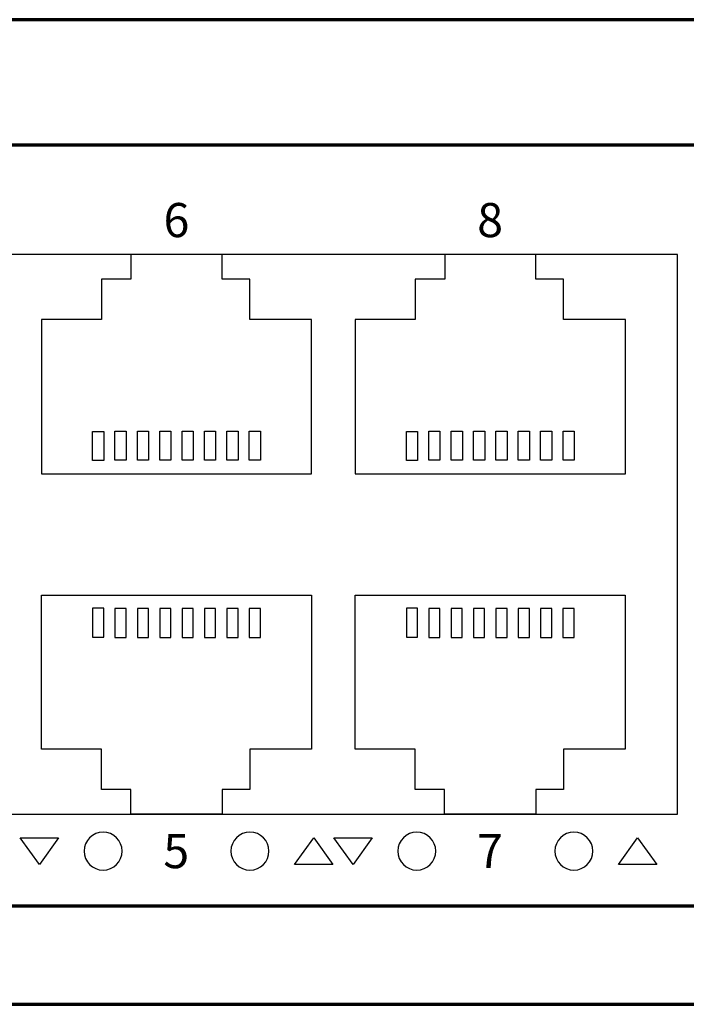
# Model space of a CAD drawing. Units: millimetres. Extents: x -752 to 753, y -587 to 621.
# Drawn here: x -267 to -237, y -107 to -63 of the extents above; entities that cross this region are included whole.
import ezdxf

# ---------------------------------------------------------------- set-up
doc = ezdxf.new("R2010")
doc.units = ezdxf.units.MM
doc.header["$MEASUREMENT"] = 0
doc.layers.add('Rzut', color=7, linetype='Continuous')
doc.styles.add('0', font='arialbd.ttf', dxfattribs={"height": 1})

msp = doc.modelspace()

# ---------------------------------------------------------------- linework, layer by layer
at = {"layer": 'Rzut', "color": 7, "lineweight": 70}
for points in [[(-413.9235, -62.9931), (-413.9235, -62.9931), (-145.9236, -62.9931), (-145.9236, -62.9931), (-145.9236, -62.9931), (-145.3736, -62.9931), (-144.9236, -63.4431), (-144.9236, -63.993), (-144.9236, -63.993), (-144.9236, -63.993), (-144.9236, -105.9931), (-144.9236, -105.9931), (-144.9236, -105.9931), (-144.9236, -106.543), (-145.3736, -106.993), (-145.9236, -106.993), (-145.9236, -106.993), (-145.9236, -106.993), (-413.9235, -106.993), (-413.9235, -106.993), (-413.9235, -106.993), (-414.4735, -106.993), (-414.9235, -106.543), (-414.9235, -105.9931), (-414.9235, -105.9931), (-414.9235, -105.9931), (-414.9235, -63.993), (-414.9235, -63.993), (-414.9235, -63.993), (-414.9235, -63.4431), (-414.4735, -62.9931), (-413.9235, -62.9931)], [(-408.4236, -68.593), (-408.4236, -68.593), (-151.4235, -68.593), (-151.4235, -68.593), (-151.4235, -68.593), (-150.5985, -68.593), (-149.9235, -69.2681), (-149.9235, -70.0931), (-149.9235, -70.0931), (-149.9235, -70.0931), (-149.9235, -101.0931), (-149.9235, -101.0931), (-149.9235, -101.0931), (-149.9235, -101.9181), (-150.5985, -102.5931), (-151.4235, -102.5931), (-151.4235, -102.5931), (-151.4235, -102.5931), (-408.4236, -102.5931), (-408.4236, -102.5931), (-408.4236, -102.5931), (-409.2486, -102.5931), (-409.9236, -101.9181), (-409.9236, -101.0931), (-409.9236, -101.0931), (-409.9236, -101.0931), (-409.9236, -70.0931), (-409.9236, -70.0931), (-409.9236, -70.0931), (-409.9236, -69.2681), (-409.2486, -68.593), (-408.4236, -68.593)]]:
    msp.add_open_spline(points, degree=3, knots=[0, 0, 0, 0, 0.1111111, 0.1111111, 0.1111111, 0.1111111, 0.2222222, 0.2222222, 0.2222222, 0.2222222, 0.3333333, 0.3333333, 0.3333333, 0.3333333, 0.4444444, 0.4444444, 0.4444444, 0.4444444, 0.5555556, 0.5555556, 0.5555556, 0.5555556, 0.6666667, 0.6666667, 0.6666667, 0.6666667, 0.7777778, 0.7777778, 0.7777778, 0.7777778, 1, 1, 1, 1], dxfattribs=at)
at = {"layer": 'Rzut', "color": 7, "lineweight": 25}
for points, knots in [([(-295.9938, -73.4931), (-295.9938, -73.4931), (-237.1938, -73.4931), (-237.1938, -73.4931), (-237.1938, -73.4931), (-237.1938, -73.4931), (-237.1938, -98.493), (-237.1938, -98.493), (-237.1938, -98.493), (-237.1938, -98.493), (-295.9938, -98.493), (-295.9938, -98.493), (-295.9938, -98.493), (-295.9938, -98.493), (-295.9938, -73.4931), (-295.9938, -73.4931)], [0, 0, 0, 0, 0.2, 0.2, 0.2, 0.2, 0.4, 0.4, 0.4, 0.4, 0.6, 0.6, 0.6, 0.6, 1, 1, 1, 1]), ([(-265.6205, -83.2831), (-265.6205, -83.2831), (-265.6205, -76.3929), (-265.6205, -76.3929), (-265.6205, -76.3929), (-265.6205, -76.3929), (-262.9402, -76.3929), (-262.9402, -76.3929), (-262.9402, -76.3929), (-262.9402, -76.3929), (-262.9402, -74.5933), (-262.9402, -74.5933), (-262.9402, -74.5933), (-262.9402, -74.5933), (-261.6203, -74.5933), (-261.6203, -74.5933), (-261.6203, -74.5933), (-261.6203, -74.5933), (-261.6203, -73.4931), (-261.6203, -73.4931), (-261.6203, -73.4931), (-261.6203, -73.4931), (-257.5453, -73.4931), (-257.5453, -73.4931), (-257.5453, -73.4931), (-257.5453, -73.4931), (-257.5453, -74.5933), (-257.5453, -74.5933), (-257.5453, -74.5933), (-257.5453, -74.5933), (-256.3051, -74.5933), (-256.3051, -74.5933), (-256.3051, -74.5933), (-256.3051, -74.5933), (-256.3051, -76.3929), (-256.3051, -76.3929), (-256.3051, -76.3929), (-256.3051, -76.3929), (-253.5452, -76.3929), (-253.5452, -76.3929), (-253.5452, -76.3929), (-253.5452, -76.3929), (-253.5452, -83.2831), (-253.5452, -83.2831), (-253.5452, -83.2831), (-253.5452, -83.2831), (-265.6205, -83.2831), (-265.6205, -83.2831)], [0, 0, 0, 0, 0.0769231, 0.0769231, 0.0769231, 0.0769231, 0.1538462, 0.1538462, 0.1538462, 0.1538462, 0.2307692, 0.2307692, 0.2307692, 0.2307692, 0.3076923, 0.3076923, 0.3076923, 0.3076923, 0.3846154, 0.3846154, 0.3846154, 0.3846154, 0.4615385, 0.4615385, 0.4615385, 0.4615385, 0.5384615, 0.5384615, 0.5384615, 0.5384615, 0.6153846, 0.6153846, 0.6153846, 0.6153846, 0.6923077, 0.6923077, 0.6923077, 0.6923077, 0.7692308, 0.7692308, 0.7692308, 0.7692308, 0.8461538, 0.8461538, 0.8461538, 0.8461538, 1, 1, 1, 1]), ([(-251.5932, -83.2831), (-251.5932, -83.2831), (-251.5932, -76.3929), (-251.5932, -76.3929), (-251.5932, -76.3929), (-251.5932, -76.3929), (-248.9129, -76.3929), (-248.9129, -76.3929), (-248.9129, -76.3929), (-248.9129, -76.3929), (-248.9129, -74.5933), (-248.9129, -74.5933), (-248.9129, -74.5933), (-248.9129, -74.5933), (-247.593, -74.5933), (-247.593, -74.5933), (-247.593, -74.5933), (-247.593, -74.5933), (-247.593, -73.4931), (-247.593, -73.4931), (-247.593, -73.4931), (-247.593, -73.4931), (-243.518, -73.4931), (-243.518, -73.4931), (-243.518, -73.4931), (-243.518, -73.4931), (-243.518, -74.5933), (-243.518, -74.5933), (-243.518, -74.5933), (-243.518, -74.5933), (-242.2778, -74.5933), (-242.2778, -74.5933), (-242.2778, -74.5933), (-242.2778, -74.5933), (-242.2778, -76.3929), (-242.2778, -76.3929), (-242.2778, -76.3929), (-242.2778, -76.3929), (-239.5179, -76.3929), (-239.5179, -76.3929), (-239.5179, -76.3929), (-239.5179, -76.3929), (-239.5179, -83.2831), (-239.5179, -83.2831), (-239.5179, -83.2831), (-239.5179, -83.2831), (-251.5932, -83.2831), (-251.5932, -83.2831)], [0, 0, 0, 0, 0.0769231, 0.0769231, 0.0769231, 0.0769231, 0.1538462, 0.1538462, 0.1538462, 0.1538462, 0.2307692, 0.2307692, 0.2307692, 0.2307692, 0.3076923, 0.3076923, 0.3076923, 0.3076923, 0.3846154, 0.3846154, 0.3846154, 0.3846154, 0.4615385, 0.4615385, 0.4615385, 0.4615385, 0.5384615, 0.5384615, 0.5384615, 0.5384615, 0.6153846, 0.6153846, 0.6153846, 0.6153846, 0.6923077, 0.6923077, 0.6923077, 0.6923077, 0.7692308, 0.7692308, 0.7692308, 0.7692308, 0.8461538, 0.8461538, 0.8461538, 0.8461538, 1, 1, 1, 1]), ([(-263.3331, -82.6923), (-263.3331, -82.6923), (-262.833, -82.6923), (-262.833, -82.6923), (-262.833, -82.6923), (-262.833, -82.6923), (-262.833, -81.3924), (-262.833, -81.3924), (-262.833, -81.3924), (-262.833, -81.3924), (-263.3331, -81.3924), (-263.3331, -81.3924), (-263.3331, -81.3924), (-263.3331, -81.3924), (-263.3331, -82.6923), (-263.3331, -82.6923)], [0, 0, 0, 0, 0.2, 0.2, 0.2, 0.2, 0.4, 0.4, 0.4, 0.4, 0.6, 0.6, 0.6, 0.6, 1, 1, 1, 1]), ([(-262.333, -82.6825), (-262.333, -82.6825), (-261.833, -82.6825), (-261.833, -82.6825), (-261.833, -82.6825), (-261.833, -82.6825), (-261.833, -81.3824), (-261.833, -81.3824), (-261.833, -81.3824), (-261.833, -81.3824), (-262.333, -81.3824), (-262.333, -81.3824), (-262.333, -81.3824), (-262.333, -81.3824), (-262.333, -82.6825), (-262.333, -82.6825)], [0, 0, 0, 0, 0.2, 0.2, 0.2, 0.2, 0.4, 0.4, 0.4, 0.4, 0.6, 0.6, 0.6, 0.6, 1, 1, 1, 1]), ([(-261.3331, -82.6825), (-261.3331, -82.6825), (-260.8334, -82.6825), (-260.8334, -82.6825), (-260.8334, -82.6825), (-260.8334, -82.6825), (-260.8334, -81.3824), (-260.8334, -81.3824), (-260.8334, -81.3824), (-260.8334, -81.3824), (-261.3331, -81.3824), (-261.3331, -81.3824), (-261.3331, -81.3824), (-261.3331, -81.3824), (-261.3331, -82.6825), (-261.3331, -82.6825)], [0, 0, 0, 0, 0.2, 0.2, 0.2, 0.2, 0.4, 0.4, 0.4, 0.4, 0.6, 0.6, 0.6, 0.6, 1, 1, 1, 1]), ([(-260.3336, -82.6825), (-260.3336, -82.6825), (-259.8335, -82.6825), (-259.8335, -82.6825), (-259.8335, -82.6825), (-259.8335, -82.6825), (-259.8335, -81.3824), (-259.8335, -81.3824), (-259.8335, -81.3824), (-259.8335, -81.3824), (-260.3336, -81.3824), (-260.3336, -81.3824), (-260.3336, -81.3824), (-260.3336, -81.3824), (-260.3336, -82.6825), (-260.3336, -82.6825)], [0, 0, 0, 0, 0.2, 0.2, 0.2, 0.2, 0.4, 0.4, 0.4, 0.4, 0.6, 0.6, 0.6, 0.6, 1, 1, 1, 1]), ([(-259.3333, -82.6825), (-259.3333, -82.6825), (-258.8333, -82.6825), (-258.8333, -82.6825), (-258.8333, -82.6825), (-258.8333, -82.6825), (-258.8333, -81.3824), (-258.8333, -81.3824), (-258.8333, -81.3824), (-258.8333, -81.3824), (-259.3333, -81.3824), (-259.3333, -81.3824), (-259.3333, -81.3824), (-259.3333, -81.3824), (-259.3333, -82.6825), (-259.3333, -82.6825)], [0, 0, 0, 0, 0.2, 0.2, 0.2, 0.2, 0.4, 0.4, 0.4, 0.4, 0.6, 0.6, 0.6, 0.6, 1, 1, 1, 1]), ([(-258.333, -82.6825), (-258.333, -82.6825), (-257.8329, -82.6825), (-257.8329, -82.6825), (-257.8329, -82.6825), (-257.8329, -82.6825), (-257.8329, -81.3824), (-257.8329, -81.3824), (-257.8329, -81.3824), (-257.8329, -81.3824), (-258.333, -81.3824), (-258.333, -81.3824), (-258.333, -81.3824), (-258.333, -81.3824), (-258.333, -82.6825), (-258.333, -82.6825)], [0, 0, 0, 0, 0.2, 0.2, 0.2, 0.2, 0.4, 0.4, 0.4, 0.4, 0.6, 0.6, 0.6, 0.6, 1, 1, 1, 1]), ([(-257.3326, -82.6825), (-257.3326, -82.6825), (-256.833, -82.6825), (-256.833, -82.6825), (-256.833, -82.6825), (-256.833, -82.6825), (-256.833, -81.3824), (-256.833, -81.3824), (-256.833, -81.3824), (-256.833, -81.3824), (-257.3326, -81.3824), (-257.3326, -81.3824), (-257.3326, -81.3824), (-257.3326, -81.3824), (-257.3326, -82.6825), (-257.3326, -82.6825)], [0, 0, 0, 0, 0.2, 0.2, 0.2, 0.2, 0.4, 0.4, 0.4, 0.4, 0.6, 0.6, 0.6, 0.6, 1, 1, 1, 1]), ([(-256.333, -82.6825), (-256.333, -82.6825), (-255.8329, -82.6825), (-255.8329, -82.6825), (-255.8329, -82.6825), (-255.8329, -82.6825), (-255.8329, -81.3824), (-255.8329, -81.3824), (-255.8329, -81.3824), (-255.8329, -81.3824), (-256.333, -81.3824), (-256.333, -81.3824), (-256.333, -81.3824), (-256.333, -81.3824), (-256.333, -82.6825), (-256.333, -82.6825)], [0, 0, 0, 0, 0.2, 0.2, 0.2, 0.2, 0.4, 0.4, 0.4, 0.4, 0.6, 0.6, 0.6, 0.6, 1, 1, 1, 1]), ([(-249.3058, -82.6923), (-249.3058, -82.6923), (-248.8057, -82.6923), (-248.8057, -82.6923), (-248.8057, -82.6923), (-248.8057, -82.6923), (-248.8057, -81.3924), (-248.8057, -81.3924), (-248.8057, -81.3924), (-248.8057, -81.3924), (-249.3058, -81.3924), (-249.3058, -81.3924), (-249.3058, -81.3924), (-249.3058, -81.3924), (-249.3058, -82.6923), (-249.3058, -82.6923)], [0, 0, 0, 0, 0.2, 0.2, 0.2, 0.2, 0.4, 0.4, 0.4, 0.4, 0.6, 0.6, 0.6, 0.6, 1, 1, 1, 1]), ([(-248.3057, -82.6825), (-248.3057, -82.6825), (-247.8057, -82.6825), (-247.8057, -82.6825), (-247.8057, -82.6825), (-247.8057, -82.6825), (-247.8057, -81.3824), (-247.8057, -81.3824), (-247.8057, -81.3824), (-247.8057, -81.3824), (-248.3057, -81.3824), (-248.3057, -81.3824), (-248.3057, -81.3824), (-248.3057, -81.3824), (-248.3057, -82.6825), (-248.3057, -82.6825)], [0, 0, 0, 0, 0.2, 0.2, 0.2, 0.2, 0.4, 0.4, 0.4, 0.4, 0.6, 0.6, 0.6, 0.6, 1, 1, 1, 1]), ([(-247.3058, -82.6825), (-247.3058, -82.6825), (-246.8061, -82.6825), (-246.8061, -82.6825), (-246.8061, -82.6825), (-246.8061, -82.6825), (-246.8061, -81.3824), (-246.8061, -81.3824), (-246.8061, -81.3824), (-246.8061, -81.3824), (-247.3058, -81.3824), (-247.3058, -81.3824), (-247.3058, -81.3824), (-247.3058, -81.3824), (-247.3058, -82.6825), (-247.3058, -82.6825)], [0, 0, 0, 0, 0.2, 0.2, 0.2, 0.2, 0.4, 0.4, 0.4, 0.4, 0.6, 0.6, 0.6, 0.6, 1, 1, 1, 1]), ([(-246.3063, -82.6825), (-246.3063, -82.6825), (-245.8062, -82.6825), (-245.8062, -82.6825), (-245.8062, -82.6825), (-245.8062, -82.6825), (-245.8062, -81.3824), (-245.8062, -81.3824), (-245.8062, -81.3824), (-245.8062, -81.3824), (-246.3063, -81.3824), (-246.3063, -81.3824), (-246.3063, -81.3824), (-246.3063, -81.3824), (-246.3063, -82.6825), (-246.3063, -82.6825)], [0, 0, 0, 0, 0.2, 0.2, 0.2, 0.2, 0.4, 0.4, 0.4, 0.4, 0.6, 0.6, 0.6, 0.6, 1, 1, 1, 1]), ([(-245.306, -82.6825), (-245.306, -82.6825), (-244.806, -82.6825), (-244.806, -82.6825), (-244.806, -82.6825), (-244.806, -82.6825), (-244.806, -81.3824), (-244.806, -81.3824), (-244.806, -81.3824), (-244.806, -81.3824), (-245.306, -81.3824), (-245.306, -81.3824), (-245.306, -81.3824), (-245.306, -81.3824), (-245.306, -82.6825), (-245.306, -82.6825)], [0, 0, 0, 0, 0.2, 0.2, 0.2, 0.2, 0.4, 0.4, 0.4, 0.4, 0.6, 0.6, 0.6, 0.6, 1, 1, 1, 1]), ([(-244.3057, -82.6825), (-244.3057, -82.6825), (-243.8056, -82.6825), (-243.8056, -82.6825), (-243.8056, -82.6825), (-243.8056, -82.6825), (-243.8056, -81.3824), (-243.8056, -81.3824), (-243.8056, -81.3824), (-243.8056, -81.3824), (-244.3057, -81.3824), (-244.3057, -81.3824), (-244.3057, -81.3824), (-244.3057, -81.3824), (-244.3057, -82.6825), (-244.3057, -82.6825)], [0, 0, 0, 0, 0.2, 0.2, 0.2, 0.2, 0.4, 0.4, 0.4, 0.4, 0.6, 0.6, 0.6, 0.6, 1, 1, 1, 1]), ([(-243.3053, -82.6825), (-243.3053, -82.6825), (-242.8057, -82.6825), (-242.8057, -82.6825), (-242.8057, -82.6825), (-242.8057, -82.6825), (-242.8057, -81.3824), (-242.8057, -81.3824), (-242.8057, -81.3824), (-242.8057, -81.3824), (-243.3053, -81.3824), (-243.3053, -81.3824), (-243.3053, -81.3824), (-243.3053, -81.3824), (-243.3053, -82.6825), (-243.3053, -82.6825)], [0, 0, 0, 0, 0.2, 0.2, 0.2, 0.2, 0.4, 0.4, 0.4, 0.4, 0.6, 0.6, 0.6, 0.6, 1, 1, 1, 1]), ([(-242.3057, -82.6825), (-242.3057, -82.6825), (-241.8056, -82.6825), (-241.8056, -82.6825), (-241.8056, -82.6825), (-241.8056, -82.6825), (-241.8056, -81.3824), (-241.8056, -81.3824), (-241.8056, -81.3824), (-241.8056, -81.3824), (-242.3057, -81.3824), (-242.3057, -81.3824), (-242.3057, -81.3824), (-242.3057, -81.3824), (-242.3057, -82.6825), (-242.3057, -82.6825)], [0, 0, 0, 0, 0.2, 0.2, 0.2, 0.2, 0.4, 0.4, 0.4, 0.4, 0.6, 0.6, 0.6, 0.6, 1, 1, 1, 1]), ([(-265.6205, -88.703), (-265.6205, -88.703), (-265.6205, -95.5932), (-265.6205, -95.5932), (-265.6205, -95.5932), (-265.6205, -95.5932), (-262.9402, -95.5932), (-262.9402, -95.5932), (-262.9402, -95.5932), (-262.9402, -95.5932), (-262.9402, -97.3928), (-262.9402, -97.3928), (-262.9402, -97.3928), (-262.9402, -97.3928), (-261.6203, -97.3928), (-261.6203, -97.3928), (-261.6203, -97.3928), (-261.6203, -97.3928), (-261.6203, -98.493), (-261.6203, -98.493), (-261.6203, -98.493), (-261.6203, -98.493), (-257.5453, -98.493), (-257.5453, -98.493), (-257.5453, -98.493), (-257.5453, -98.493), (-257.5453, -97.3928), (-257.5453, -97.3928), (-257.5453, -97.3928), (-257.5453, -97.3928), (-256.3051, -97.3928), (-256.3051, -97.3928), (-256.3051, -97.3928), (-256.3051, -97.3928), (-256.3051, -95.5932), (-256.3051, -95.5932), (-256.3051, -95.5932), (-256.3051, -95.5932), (-253.5452, -95.5932), (-253.5452, -95.5932), (-253.5452, -95.5932), (-253.5452, -95.5932), (-253.5452, -88.703), (-253.5452, -88.703), (-253.5452, -88.703), (-253.5452, -88.703), (-265.6205, -88.703), (-265.6205, -88.703)], [0, 0, 0, 0, 0.0769231, 0.0769231, 0.0769231, 0.0769231, 0.1538462, 0.1538462, 0.1538462, 0.1538462, 0.2307692, 0.2307692, 0.2307692, 0.2307692, 0.3076923, 0.3076923, 0.3076923, 0.3076923, 0.3846154, 0.3846154, 0.3846154, 0.3846154, 0.4615385, 0.4615385, 0.4615385, 0.4615385, 0.5384615, 0.5384615, 0.5384615, 0.5384615, 0.6153846, 0.6153846, 0.6153846, 0.6153846, 0.6923077, 0.6923077, 0.6923077, 0.6923077, 0.7692308, 0.7692308, 0.7692308, 0.7692308, 0.8461538, 0.8461538, 0.8461538, 0.8461538, 1, 1, 1, 1]), ([(-251.5967, -88.703), (-251.5967, -88.703), (-251.5967, -95.5932), (-251.5967, -95.5932), (-251.5967, -95.5932), (-251.5967, -95.5932), (-248.9164, -95.5932), (-248.9164, -95.5932), (-248.9164, -95.5932), (-248.9164, -95.5932), (-248.9164, -97.3928), (-248.9164, -97.3928), (-248.9164, -97.3928), (-248.9164, -97.3928), (-247.5965, -97.3928), (-247.5965, -97.3928), (-247.5965, -97.3928), (-247.5965, -97.3928), (-247.5965, -98.493), (-247.5965, -98.493), (-247.5965, -98.493), (-247.5965, -98.493), (-243.5215, -98.493), (-243.5215, -98.493), (-243.5215, -98.493), (-243.5215, -98.493), (-243.5215, -97.3928), (-243.5215, -97.3928), (-243.5215, -97.3928), (-243.5215, -97.3928), (-242.2813, -97.3928), (-242.2813, -97.3928), (-242.2813, -97.3928), (-242.2813, -97.3928), (-242.2813, -95.5932), (-242.2813, -95.5932), (-242.2813, -95.5932), (-242.2813, -95.5932), (-239.5214, -95.5932), (-239.5214, -95.5932), (-239.5214, -95.5932), (-239.5214, -95.5932), (-239.5214, -88.703), (-239.5214, -88.703), (-239.5214, -88.703), (-239.5214, -88.703), (-251.5967, -88.703), (-251.5967, -88.703)], [0, 0, 0, 0, 0.0769231, 0.0769231, 0.0769231, 0.0769231, 0.1538462, 0.1538462, 0.1538462, 0.1538462, 0.2307692, 0.2307692, 0.2307692, 0.2307692, 0.3076923, 0.3076923, 0.3076923, 0.3076923, 0.3846154, 0.3846154, 0.3846154, 0.3846154, 0.4615385, 0.4615385, 0.4615385, 0.4615385, 0.5384615, 0.5384615, 0.5384615, 0.5384615, 0.6153846, 0.6153846, 0.6153846, 0.6153846, 0.6923077, 0.6923077, 0.6923077, 0.6923077, 0.7692308, 0.7692308, 0.7692308, 0.7692308, 0.8461538, 0.8461538, 0.8461538, 0.8461538, 1, 1, 1, 1]), ([(-263.3331, -89.2938), (-263.3331, -89.2938), (-262.833, -89.2938), (-262.833, -89.2938), (-262.833, -89.2938), (-262.833, -89.2938), (-262.833, -90.5938), (-262.833, -90.5938), (-262.833, -90.5938), (-262.833, -90.5938), (-263.3331, -90.5938), (-263.3331, -90.5938), (-263.3331, -90.5938), (-263.3331, -90.5938), (-263.3331, -89.2938), (-263.3331, -89.2938)], [0, 0, 0, 0, 0.2, 0.2, 0.2, 0.2, 0.4, 0.4, 0.4, 0.4, 0.6, 0.6, 0.6, 0.6, 1, 1, 1, 1]), ([(-262.333, -89.3036), (-262.333, -89.3036), (-261.833, -89.3036), (-261.833, -89.3036), (-261.833, -89.3036), (-261.833, -89.3036), (-261.833, -90.6037), (-261.833, -90.6037), (-261.833, -90.6037), (-261.833, -90.6037), (-262.333, -90.6037), (-262.333, -90.6037), (-262.333, -90.6037), (-262.333, -90.6037), (-262.333, -89.3036), (-262.333, -89.3036)], [0, 0, 0, 0, 0.2, 0.2, 0.2, 0.2, 0.4, 0.4, 0.4, 0.4, 0.6, 0.6, 0.6, 0.6, 1, 1, 1, 1]), ([(-261.3331, -89.3036), (-261.3331, -89.3036), (-260.8334, -89.3036), (-260.8334, -89.3036), (-260.8334, -89.3036), (-260.8334, -89.3036), (-260.8334, -90.6037), (-260.8334, -90.6037), (-260.8334, -90.6037), (-260.8334, -90.6037), (-261.3331, -90.6037), (-261.3331, -90.6037), (-261.3331, -90.6037), (-261.3331, -90.6037), (-261.3331, -89.3036), (-261.3331, -89.3036)], [0, 0, 0, 0, 0.2, 0.2, 0.2, 0.2, 0.4, 0.4, 0.4, 0.4, 0.6, 0.6, 0.6, 0.6, 1, 1, 1, 1]), ([(-260.3336, -89.3036), (-260.3336, -89.3036), (-259.8335, -89.3036), (-259.8335, -89.3036), (-259.8335, -89.3036), (-259.8335, -89.3036), (-259.8335, -90.6037), (-259.8335, -90.6037), (-259.8335, -90.6037), (-259.8335, -90.6037), (-260.3336, -90.6037), (-260.3336, -90.6037), (-260.3336, -90.6037), (-260.3336, -90.6037), (-260.3336, -89.3036), (-260.3336, -89.3036)], [0, 0, 0, 0, 0.2, 0.2, 0.2, 0.2, 0.4, 0.4, 0.4, 0.4, 0.6, 0.6, 0.6, 0.6, 1, 1, 1, 1]), ([(-259.3333, -89.3036), (-259.3333, -89.3036), (-258.8333, -89.3036), (-258.8333, -89.3036), (-258.8333, -89.3036), (-258.8333, -89.3036), (-258.8333, -90.6037), (-258.8333, -90.6037), (-258.8333, -90.6037), (-258.8333, -90.6037), (-259.3333, -90.6037), (-259.3333, -90.6037), (-259.3333, -90.6037), (-259.3333, -90.6037), (-259.3333, -89.3036), (-259.3333, -89.3036)], [0, 0, 0, 0, 0.2, 0.2, 0.2, 0.2, 0.4, 0.4, 0.4, 0.4, 0.6, 0.6, 0.6, 0.6, 1, 1, 1, 1]), ([(-258.333, -89.3036), (-258.333, -89.3036), (-257.8329, -89.3036), (-257.8329, -89.3036), (-257.8329, -89.3036), (-257.8329, -89.3036), (-257.8329, -90.6037), (-257.8329, -90.6037), (-257.8329, -90.6037), (-257.8329, -90.6037), (-258.333, -90.6037), (-258.333, -90.6037), (-258.333, -90.6037), (-258.333, -90.6037), (-258.333, -89.3036), (-258.333, -89.3036)], [0, 0, 0, 0, 0.2, 0.2, 0.2, 0.2, 0.4, 0.4, 0.4, 0.4, 0.6, 0.6, 0.6, 0.6, 1, 1, 1, 1]), ([(-257.3326, -89.3036), (-257.3326, -89.3036), (-256.833, -89.3036), (-256.833, -89.3036), (-256.833, -89.3036), (-256.833, -89.3036), (-256.833, -90.6037), (-256.833, -90.6037), (-256.833, -90.6037), (-256.833, -90.6037), (-257.3326, -90.6037), (-257.3326, -90.6037), (-257.3326, -90.6037), (-257.3326, -90.6037), (-257.3326, -89.3036), (-257.3326, -89.3036)], [0, 0, 0, 0, 0.2, 0.2, 0.2, 0.2, 0.4, 0.4, 0.4, 0.4, 0.6, 0.6, 0.6, 0.6, 1, 1, 1, 1]), ([(-256.333, -89.3036), (-256.333, -89.3036), (-255.8329, -89.3036), (-255.8329, -89.3036), (-255.8329, -89.3036), (-255.8329, -89.3036), (-255.8329, -90.6037), (-255.8329, -90.6037), (-255.8329, -90.6037), (-255.8329, -90.6037), (-256.333, -90.6037), (-256.333, -90.6037), (-256.333, -90.6037), (-256.333, -90.6037), (-256.333, -89.3036), (-256.333, -89.3036)], [0, 0, 0, 0, 0.2, 0.2, 0.2, 0.2, 0.4, 0.4, 0.4, 0.4, 0.6, 0.6, 0.6, 0.6, 1, 1, 1, 1]), ([(-249.3093, -89.2938), (-249.3093, -89.2938), (-248.8092, -89.2938), (-248.8092, -89.2938), (-248.8092, -89.2938), (-248.8092, -89.2938), (-248.8092, -90.5938), (-248.8092, -90.5938), (-248.8092, -90.5938), (-248.8092, -90.5938), (-249.3093, -90.5938), (-249.3093, -90.5938), (-249.3093, -90.5938), (-249.3093, -90.5938), (-249.3093, -89.2938), (-249.3093, -89.2938)], [0, 0, 0, 0, 0.2, 0.2, 0.2, 0.2, 0.4, 0.4, 0.4, 0.4, 0.6, 0.6, 0.6, 0.6, 1, 1, 1, 1]), ([(-248.3092, -89.3036), (-248.3092, -89.3036), (-247.8092, -89.3036), (-247.8092, -89.3036), (-247.8092, -89.3036), (-247.8092, -89.3036), (-247.8092, -90.6037), (-247.8092, -90.6037), (-247.8092, -90.6037), (-247.8092, -90.6037), (-248.3092, -90.6037), (-248.3092, -90.6037), (-248.3092, -90.6037), (-248.3092, -90.6037), (-248.3092, -89.3036), (-248.3092, -89.3036)], [0, 0, 0, 0, 0.2, 0.2, 0.2, 0.2, 0.4, 0.4, 0.4, 0.4, 0.6, 0.6, 0.6, 0.6, 1, 1, 1, 1]), ([(-247.3093, -89.3036), (-247.3093, -89.3036), (-246.8096, -89.3036), (-246.8096, -89.3036), (-246.8096, -89.3036), (-246.8096, -89.3036), (-246.8096, -90.6037), (-246.8096, -90.6037), (-246.8096, -90.6037), (-246.8096, -90.6037), (-247.3093, -90.6037), (-247.3093, -90.6037), (-247.3093, -90.6037), (-247.3093, -90.6037), (-247.3093, -89.3036), (-247.3093, -89.3036)], [0, 0, 0, 0, 0.2, 0.2, 0.2, 0.2, 0.4, 0.4, 0.4, 0.4, 0.6, 0.6, 0.6, 0.6, 1, 1, 1, 1]), ([(-246.3098, -89.3036), (-246.3098, -89.3036), (-245.8097, -89.3036), (-245.8097, -89.3036), (-245.8097, -89.3036), (-245.8097, -89.3036), (-245.8097, -90.6037), (-245.8097, -90.6037), (-245.8097, -90.6037), (-245.8097, -90.6037), (-246.3098, -90.6037), (-246.3098, -90.6037), (-246.3098, -90.6037), (-246.3098, -90.6037), (-246.3098, -89.3036), (-246.3098, -89.3036)], [0, 0, 0, 0, 0.2, 0.2, 0.2, 0.2, 0.4, 0.4, 0.4, 0.4, 0.6, 0.6, 0.6, 0.6, 1, 1, 1, 1]), ([(-245.3095, -89.3036), (-245.3095, -89.3036), (-244.8095, -89.3036), (-244.8095, -89.3036), (-244.8095, -89.3036), (-244.8095, -89.3036), (-244.8095, -90.6037), (-244.8095, -90.6037), (-244.8095, -90.6037), (-244.8095, -90.6037), (-245.3095, -90.6037), (-245.3095, -90.6037), (-245.3095, -90.6037), (-245.3095, -90.6037), (-245.3095, -89.3036), (-245.3095, -89.3036)], [0, 0, 0, 0, 0.2, 0.2, 0.2, 0.2, 0.4, 0.4, 0.4, 0.4, 0.6, 0.6, 0.6, 0.6, 1, 1, 1, 1]), ([(-244.3092, -89.3036), (-244.3092, -89.3036), (-243.8091, -89.3036), (-243.8091, -89.3036), (-243.8091, -89.3036), (-243.8091, -89.3036), (-243.8091, -90.6037), (-243.8091, -90.6037), (-243.8091, -90.6037), (-243.8091, -90.6037), (-244.3092, -90.6037), (-244.3092, -90.6037), (-244.3092, -90.6037), (-244.3092, -90.6037), (-244.3092, -89.3036), (-244.3092, -89.3036)], [0, 0, 0, 0, 0.2, 0.2, 0.2, 0.2, 0.4, 0.4, 0.4, 0.4, 0.6, 0.6, 0.6, 0.6, 1, 1, 1, 1]), ([(-243.3088, -89.3036), (-243.3088, -89.3036), (-242.8092, -89.3036), (-242.8092, -89.3036), (-242.8092, -89.3036), (-242.8092, -89.3036), (-242.8092, -90.6037), (-242.8092, -90.6037), (-242.8092, -90.6037), (-242.8092, -90.6037), (-243.3088, -90.6037), (-243.3088, -90.6037), (-243.3088, -90.6037), (-243.3088, -90.6037), (-243.3088, -89.3036), (-243.3088, -89.3036)], [0, 0, 0, 0, 0.2, 0.2, 0.2, 0.2, 0.4, 0.4, 0.4, 0.4, 0.6, 0.6, 0.6, 0.6, 1, 1, 1, 1]), ([(-242.3092, -89.3036), (-242.3092, -89.3036), (-241.8091, -89.3036), (-241.8091, -89.3036), (-241.8091, -89.3036), (-241.8091, -89.3036), (-241.8091, -90.6037), (-241.8091, -90.6037), (-241.8091, -90.6037), (-241.8091, -90.6037), (-242.3092, -90.6037), (-242.3092, -90.6037), (-242.3092, -90.6037), (-242.3092, -90.6037), (-242.3092, -89.3036), (-242.3092, -89.3036)], [0, 0, 0, 0, 0.2, 0.2, 0.2, 0.2, 0.4, 0.4, 0.4, 0.4, 0.6, 0.6, 0.6, 0.6, 1, 1, 1, 1]), ([(-262.8643, -99.298), (-262.3949, -99.298), (-262.0143, -99.6787), (-262.0143, -100.1481), (-262.0143, -100.1481), (-262.0143, -100.6174), (-262.3949, -100.998), (-262.8643, -100.998), (-262.8643, -100.998), (-263.3337, -100.998), (-263.7143, -100.6174), (-263.7143, -100.1481), (-263.7143, -100.1481), (-263.7143, -99.6787), (-263.3337, -99.298), (-262.8643, -99.298)], [0, 0, 0, 0, 0.2, 0.2, 0.2, 0.2, 0.4, 0.4, 0.4, 0.4, 0.6, 0.6, 0.6, 0.6, 1, 1, 1, 1]), ([(-256.3007, -100.998), (-256.7701, -100.998), (-257.1507, -100.6174), (-257.1507, -100.1481), (-257.1507, -100.1481), (-257.1507, -99.6787), (-256.7701, -99.298), (-256.3007, -99.298), (-256.3007, -99.298), (-255.8313, -99.298), (-255.4507, -99.6787), (-255.4507, -100.1481), (-255.4507, -100.1481), (-255.4507, -100.6174), (-255.8313, -100.998), (-256.3007, -100.998)], [0, 0, 0, 0, 0.2, 0.2, 0.2, 0.2, 0.4, 0.4, 0.4, 0.4, 0.6, 0.6, 0.6, 0.6, 1, 1, 1, 1]), ([(-248.8423, -99.298), (-248.3729, -99.298), (-247.9923, -99.6787), (-247.9923, -100.1481), (-247.9923, -100.1481), (-247.9923, -100.6174), (-248.3729, -100.998), (-248.8423, -100.998), (-248.8423, -100.998), (-249.3117, -100.998), (-249.6923, -100.6174), (-249.6923, -100.1481), (-249.6923, -100.1481), (-249.6923, -99.6787), (-249.3117, -99.298), (-248.8423, -99.298)], [0, 0, 0, 0, 0.2, 0.2, 0.2, 0.2, 0.4, 0.4, 0.4, 0.4, 0.6, 0.6, 0.6, 0.6, 1, 1, 1, 1]), ([(-241.8202, -100.998), (-242.2896, -100.998), (-242.6702, -100.6174), (-242.6702, -100.1481), (-242.6702, -100.1481), (-242.6702, -99.6787), (-242.2896, -99.298), (-241.8202, -99.298), (-241.8202, -99.298), (-241.3508, -99.298), (-240.9702, -99.6787), (-240.9702, -100.1481), (-240.9702, -100.1481), (-240.9702, -100.6174), (-241.3508, -100.998), (-241.8202, -100.998)], [0, 0, 0, 0, 0.2, 0.2, 0.2, 0.2, 0.4, 0.4, 0.4, 0.4, 0.6, 0.6, 0.6, 0.6, 1, 1, 1, 1]), ([(-266.5726, -99.5554), (-266.5726, -99.5554), (-265.7132, -100.7407), (-265.7132, -100.7407), (-265.7132, -100.7407), (-265.7132, -100.7407), (-264.8538, -99.5554), (-264.8538, -99.5554), (-264.8538, -99.5554), (-264.8538, -99.5554), (-266.5726, -99.5554), (-266.5726, -99.5554)], [0, 0, 0, 0, 0.25, 0.25, 0.25, 0.25, 0.5, 0.5, 0.5, 0.5, 1, 1, 1, 1]), ([(-252.5924, -100.7407), (-252.5924, -100.7407), (-253.4518, -99.5554), (-253.4518, -99.5554), (-253.4518, -99.5554), (-253.4518, -99.5554), (-254.3112, -100.7407), (-254.3112, -100.7407), (-254.3112, -100.7407), (-254.3112, -100.7407), (-252.5924, -100.7407), (-252.5924, -100.7407)], [0, 0, 0, 0, 0.25, 0.25, 0.25, 0.25, 0.5, 0.5, 0.5, 0.5, 1, 1, 1, 1]), ([(-252.5506, -99.5554), (-252.5506, -99.5554), (-251.6912, -100.7407), (-251.6912, -100.7407), (-251.6912, -100.7407), (-251.6912, -100.7407), (-250.8318, -99.5554), (-250.8318, -99.5554), (-250.8318, -99.5554), (-250.8318, -99.5554), (-252.5506, -99.5554), (-252.5506, -99.5554)], [0, 0, 0, 0, 0.25, 0.25, 0.25, 0.25, 0.5, 0.5, 0.5, 0.5, 1, 1, 1, 1]), ([(-238.1119, -100.7407), (-238.1119, -100.7407), (-238.9713, -99.5554), (-238.9713, -99.5554), (-238.9713, -99.5554), (-238.9713, -99.5554), (-239.8307, -100.7407), (-239.8307, -100.7407), (-239.8307, -100.7407), (-239.8307, -100.7407), (-238.1119, -100.7407), (-238.1119, -100.7407)], [0, 0, 0, 0, 0.25, 0.25, 0.25, 0.25, 0.5, 0.5, 0.5, 0.5, 1, 1, 1, 1])]:
    msp.add_open_spline(points, degree=3, knots=knots, dxfattribs=at)

# ---------------------------------------------------------------- texts
at = {"layer": 'Rzut', "color": 7, "style": '0'}
for s, p in [('6', (-260.1633, -72.7087)), ('8', (-246.1406, -72.7087)), ('5', (-260.1729, -100.9087)), ('7', (-246.1478, -100.9087))]:
    msp.add_text(s, height=1.524, dxfattribs=at).set_placement(p)

doc.saveas('drawing.dxf')
